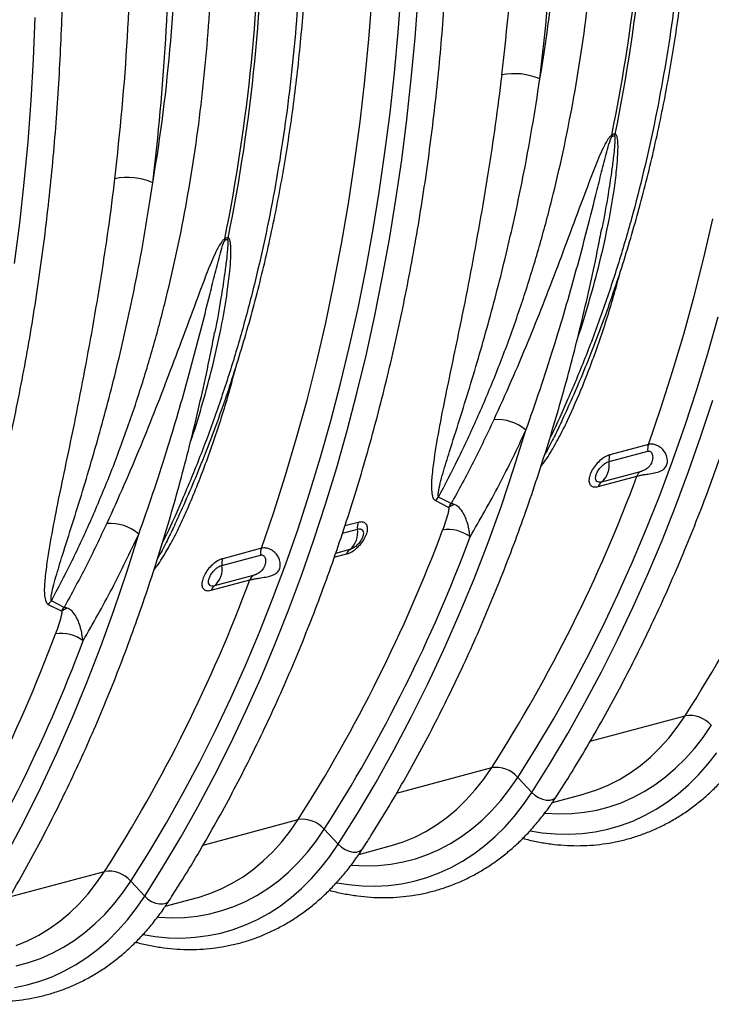
# Model space of a CAD drawing. Units: millimetres. Extents: x 1715 to 18436, y 649 to 7686.
# Drawn here: x 5569 to 5822, y 1487 to 1846 of the extents above; entities that cross this region are included whole.
import ezdxf

# ---------------------------------------------------------------- set-up
doc = ezdxf.new("R2010")
doc.units = ezdxf.units.MM
doc.layers.get('0').update_dxf_attribs({"linetype": 'CONTINUOUS'})
doc.layers.add('ACO_DRAINAGE', color=7, linetype='CONTINUOUS')

# ---------------------------------------------------------------- blocks, each defined once
blk = doc.blocks.new('ACO_-_32830_-_ISO')
at = {"layer": 'ACO_DRAINAGE', "linetype": 'Continuous'}
for p, q in [((-288.29, 237.67), (-287.09, 252.98)), ((-277.54, 240.15), (-276.43, 255.01)), ((-271.36, 238.06), (-270.23, 253.08)), ((-410.78, 230.32), (-410.15, 245.54)), ((-289.75, 222.47), (-288.29, 237.67)), ((-278.9, 225.38), (-277.54, 240.15)), ((-272.74, 223.13), (-271.36, 238.06)), ((-411.66, 215.2), (-410.78, 230.32)), ((-280.51, 210.73), (-278.9, 225.38)), ((-274.36, 208.32), (-272.74, 223.13)), ((-291.48, 207.39), (-289.75, 222.47)), ((-412.78, 200.17), (-411.66, 215.2)), ((-282.36, 196.2), (-280.51, 210.73)), ((-293.47, 192.44), (-291.48, 207.39)), ((-276.24, 193.63), (-274.36, 208.32)), ((-414.16, 185.24), (-412.78, 200.17)), ((-284.46, 181.79), (-282.36, 196.2)), ((-295.72, 177.63), (-293.47, 192.44)), ((-278.36, 179.06), (-276.24, 193.63)), ((-415.78, 170.43), (-414.16, 185.24)), ((-286.8, 167.51), (-284.46, 181.79)), ((-298.23, 162.97), (-295.72, 177.63)), ((-280.72, 164.63), (-278.36, 179.06)), ((-417.66, 155.74), (-415.78, 170.43)), ((-165.89, 157.8), (-162.61, 171.99)), ((-289.38, 153.37), (-286.8, 167.51)), ((-203.08, 168.72), (-203.15, 168.41)), ((-301, 148.45), (-298.23, 162.97)), ((-283.33, 150.34), (-280.72, 164.63)), ((-169.43, 143.79), (-165.89, 157.8)), ((-292.21, 139.38), (-289.38, 153.37)), ((-304.03, 134.1), (-301, 148.45)), ((-286.19, 136.19), (-283.33, 150.34)), ((-173.23, 129.97), (-169.43, 143.79)), ((-295.27, 125.54), (-292.21, 139.38)), ((-307.31, 119.91), (-304.03, 134.1)), ((-289.28, 122.2), (-286.19, 136.19)), ((-164.46, 122.9), (-160.69, 136.24)), ((-344.5, 130.84), (-344.57, 130.52)), ((-177.27, 116.33), (-173.23, 129.97)), ((-298.57, 111.87), (-295.27, 125.54)), ((-292.62, 108.38), (-289.28, 122.2)), ((-168.46, 109.75), (-164.46, 122.9)), ((-310.85, 105.9), (-307.31, 119.91)), ((-181.56, 102.89), (-177.27, 116.33)), ((-302.11, 98.35), (-298.57, 111.87)), ((-296.2, 94.72), (-292.62, 108.38)), ((-172.7, 96.77), (-168.46, 109.75)), ((-314.65, 92.08), (-310.85, 105.9)), ((-166.92, 92.71), (-162.64, 105.82)), ((-186.1, 89.66), (-181.56, 102.89)), ((-305.88, 85.02), (-302.11, 98.35)), ((-300.01, 81.24), (-296.2, 94.72)), ((-235.24, 80.98), (-230.88, 94.87)), ((-177.16, 84), (-172.7, 96.77)), ((-318.69, 78.44), (-314.65, 92.08)), ((-171.43, 79.79), (-166.92, 92.71)), ((-200.51, 83.42), (-186.37, 87.21)), ((-186.1, 89.66), (-200.24, 85.87)), ((-309.89, 71.86), (-305.88, 85.02)), ((-181.86, 71.42), (-177.16, 84)), ((-304.06, 67.93), (-300.01, 81.24)), ((-239.85, 67.3), (-235.24, 80.98)), ((-189.11, 79.74), (-203.24, 75.95)), ((-176.17, 67.07), (-171.43, 79.79)), ((-322.98, 65), (-318.69, 78.44)), ((-204.46, 74.33), (-190.32, 78.12)), ((-314.12, 58.89), (-309.89, 71.86)), ((-263.95, 69.17), (-259.05, 66.68)), ((-258.18, 68.1), (-262.82, 70.44)), ((-186.77, 59.04), (-181.86, 71.42)), ((-327.52, 51.77), (-322.98, 65)), ((-308.34, 54.82), (-304.06, 67.93)), ((-244.71, 53.85), (-239.85, 67.3)), ((-181.14, 54.56), (-176.17, 67.07)), ((-292.16, 61.24), (-297.01, 59.94)), ((-318.59, 46.11), (-314.12, 58.89)), ((-297.87, 57.34), (-292.44, 58.8)), ((-191.91, 46.88), (-186.77, 59.04)), ((-376.66, 43.09), (-372.3, 56.98)), ((-312.85, 41.9), (-308.34, 54.82)), ((-186.33, 42.27), (-181.14, 54.56)), ((-327.52, 51.77), (-341.66, 47.98)), ((-295.17, 51.32), (-300.38, 49.93)), ((-249.83, 40.62), (-244.71, 53.85)), ((-341.93, 45.53), (-327.8, 49.32)), ((-300.88, 48.5), (-296.38, 49.7)), ((-197.26, 34.93), (-191.91, 46.88)), ((-323.28, 33.53), (-318.59, 46.11)), ((-381.27, 29.42), (-376.66, 43.09)), ((-345.88, 36.44), (-331.74, 40.23)), ((-330.53, 41.85), (-344.67, 38.06)), ((-317.59, 29.19), (-312.85, 41.9)), ((-255.2, 27.62), (-249.83, 40.62)), ((-191.75, 30.19), (-186.33, 42.27)), ((-399.6, 30.21), (-404.24, 32.55)), ((-328.19, 21.15), (-323.28, 33.53)), ((-202.83, 23.21), (-197.26, 34.93)), ((-405.37, 31.28), (-400.47, 28.8)), ((-386.14, 15.96), (-381.27, 29.42)), ((-322.56, 16.68), (-317.59, 29.19)), ((-197.38, 18.34), (-191.75, 30.19)), ((-260.81, 14.86), (-255.2, 27.62)), ((-208.62, 11.71), (-202.83, 23.21)), ((-333.33, 8.99), (-328.19, 21.15)), ((-203.23, 6.72), (-197.38, 18.34)), ((-391.25, 2.73), (-386.14, 15.96)), ((-327.76, 4.38), (-322.56, 16.68)), ((-266.66, 2.35), (-260.81, 14.86)), ((-214.62, 0.45), (-208.62, 11.71)), ((-338.68, -2.96), (-333.33, 8.99)), ((-333.17, -7.7), (-327.76, 4.38)), ((-209.29, -4.66), (-203.23, 6.72)), ((-396.62, -10.27), (-391.25, 2.73)), ((-272.75, -9.91), (-266.66, 2.35)), ((-220.82, -10.56), (-214.62, 0.45)), ((-344.26, -14.68), (-338.68, -2.96)), ((-215.57, -15.8), (-209.29, -4.66)), ((-402.23, -23.03), (-396.62, -10.27)), ((-338.8, -19.55), (-333.17, -7.7)), ((-279.08, -21.9), (-272.75, -9.91)), ((-227.23, -21.34), (-220.82, -10.56)), ((-207.39, -18.65), (-172.67, -9.35)), ((-175.57, -13.55), (-172.67, -9.35)), ((-178.67, -17.48), (-175.57, -13.55)), ((-166.11, -17.24), (-163.14, -12.92)), ((-350.04, -26.17), (-344.26, -14.68)), ((-222.05, -26.69), (-215.57, -15.8)), ((-181.95, -21.12), (-178.67, -17.48)), ((-169.28, -21.29), (-166.11, -17.24)), ((-344.65, -31.16), (-338.8, -19.55)), ((-233.85, -31.86), (-227.23, -21.34)), ((-185.41, -24.47), (-181.95, -21.12)), ((-172.64, -25.05), (-169.28, -21.29)), ((-408.08, -35.54), (-402.23, -23.03)), ((-285.64, -33.63), (-279.08, -21.9)), ((-189.03, -27.5), (-185.41, -24.47)), ((-176.17, -28.51), (-172.64, -25.05)), ((-164.35, -27.03), (-161.09, -22.84)), ((-356.04, -37.43), (-350.04, -26.17)), ((-278.1, -37.6), (-243.38, -28.29)), ((-246.28, -32.5), (-243.38, -28.29)), ((-228.73, -37.32), (-222.05, -26.69)), ((-192.81, -30.22), (-189.03, -27.5)), ((-179.87, -31.67), (-176.17, -28.51)), ((-167.8, -30.93), (-164.35, -27.03)), ((-350.71, -42.55), (-344.65, -31.16)), ((-236.82, -36.18), (-233.85, -31.86)), ((-233.85, -31.86), (-228.73, -37.32)), ((-196.73, -32.62), (-192.81, -30.22)), ((-183.73, -34.52), (-179.87, -31.67)), ((-171.42, -34.53), (-167.8, -30.93)), ((-414.17, -47.8), (-408.08, -35.54)), ((-292.43, -45.09), (-285.64, -33.63)), ((-249.38, -36.43), (-246.28, -32.5)), ((-204.96, -36.41), (-200.78, -34.68)), ((-200.78, -34.68), (-196.73, -32.62)), ((-187.73, -37.04), (-183.73, -34.52)), ((-175.22, -37.83), (-171.42, -34.53)), ((-362.24, -48.45), (-356.04, -37.43)), ((-252.66, -40.07), (-249.38, -36.43)), ((-239.99, -40.23), (-236.82, -36.18)), ((-231.8, -41.78), (-228.73, -37.32)), ((-228.73, -37.32), (-227.57, -38.37)), ((-227.57, -38.37), (-226.23, -39.22)), ((-226.23, -39.22), (-224.79, -39.83)), ((-221.2, -40.99), (-209.81, -37.94)), ((-220.92, -39.85), (-220.07, -39.26)), ((-220.07, -39.26), (-219.78, -38.9)), ((-209.81, -37.94), (-209.24, -37.79)), ((-209.24, -37.79), (-204.96, -36.41)), ((-196.13, -41.09), (-191.87, -39.23)), ((-191.87, -39.23), (-187.73, -37.04)), ((-179.17, -40.81), (-175.22, -37.83)), ((-356.99, -53.69), (-350.71, -42.55)), ((-256.12, -43.41), (-252.66, -40.07)), ((-243.35, -43.99), (-239.99, -40.23)), ((-235.06, -45.97), (-231.8, -41.78)), ((-224.79, -39.83), (-223.37, -40.15)), ((-223.37, -40.15), (-222.05, -40.16)), ((-222.05, -40.16), (-220.92, -39.85)), ((-204.96, -43.78), (-200.5, -42.61)), ((-200.5, -42.61), (-196.13, -41.09)), ((-183.27, -43.47), (-179.17, -40.81)), ((-299.44, -56.27), (-292.43, -45.09)), ((-263.52, -49.17), (-259.74, -46.45)), ((-259.74, -46.45), (-256.12, -43.41)), ((-246.88, -47.46), (-243.35, -43.99)), ((-238.51, -49.87), (-235.06, -45.97)), ((-223.99, -44.92), (-223.56, -44.95)), ((-223.56, -44.95), (-218.83, -45.19)), ((-218.83, -45.19), (-214.14, -45.07)), ((-214.14, -45.07), (-209.52, -44.6)), ((-209.52, -44.6), (-204.96, -43.78)), ((-191.87, -47.8), (-187.51, -45.81)), ((-187.51, -45.81), (-183.27, -43.47)), ((-420.5, -59.79), (-414.17, -47.8)), ((-368.66, -59.23), (-362.24, -48.45)), ((-348.82, -56.54), (-314.09, -47.24)), ((-316.99, -51.44), (-314.09, -47.24)), ((-267.44, -51.56), (-263.52, -49.17)), ((-250.59, -50.62), (-246.88, -47.46)), ((-242.13, -53.47), (-238.51, -49.87)), ((-200.93, -50.77), (-196.35, -49.46)), ((-196.35, -49.46), (-191.87, -47.8)), ((-363.47, -64.58), (-356.99, -53.69)), ((-320.09, -55.37), (-316.99, -51.44)), ((-307.53, -55.13), (-304.56, -50.8)), ((-304.56, -50.8), (-299.44, -56.27)), ((-275.67, -55.35), (-271.49, -53.63)), ((-271.49, -53.63), (-267.44, -51.56)), ((-258.44, -55.99), (-254.44, -53.46)), ((-254.44, -53.46), (-250.59, -50.62)), ((-245.93, -56.77), (-242.13, -53.47)), ((-229.27, -51.37), (-224.91, -52.06)), ((-224.91, -52.06), (-220.01, -52.51)), ((-220.01, -52.51), (-215.15, -52.6)), ((-215.15, -52.6), (-210.34, -52.35)), ((-210.34, -52.35), (-205.59, -51.73)), ((-205.59, -51.73), (-200.93, -50.77)), ((-323.37, -59.01), (-320.09, -55.37)), ((-310.7, -59.17), (-307.53, -55.13)), ((-302.51, -60.73), (-299.44, -56.27)), ((-299.44, -56.27), (-298.28, -57.31)), ((-298.28, -57.31), (-296.94, -58.16)), ((-291.91, -59.94), (-280.52, -56.89)), ((-280.52, -56.89), (-279.95, -56.73)), ((-279.95, -56.73), (-275.67, -55.35)), ((-262.58, -58.18), (-258.44, -55.99)), ((-249.88, -59.76), (-245.93, -56.77)), ((-375.27, -69.75), (-368.66, -59.23)), ((-326.83, -62.36), (-323.37, -59.01)), ((-314.06, -62.94), (-310.7, -59.17)), ((-305.77, -64.91), (-302.51, -60.73)), ((-296.94, -58.16), (-295.5, -58.77)), ((-295.5, -58.77), (-294.08, -59.09)), ((-294.08, -59.09), (-292.76, -59.1)), ((-292.76, -59.1), (-291.63, -58.8)), ((-291.63, -58.8), (-290.78, -58.21)), ((-290.78, -58.21), (-290.49, -57.84)), ((-271.21, -61.55), (-266.84, -60.04)), ((-266.84, -60.04), (-262.58, -58.18)), ((-253.98, -62.42), (-249.88, -59.76)), ((-370.15, -75.21), (-363.47, -64.58)), ((-330.45, -65.39), (-326.83, -62.36)), ((-317.6, -66.4), (-314.06, -62.94)), ((-294.7, -63.86), (-294.27, -63.9)), ((-294.27, -63.9), (-289.54, -64.13)), ((-289.54, -64.13), (-284.85, -64.01)), ((-284.85, -64.01), (-280.23, -63.54)), ((-280.23, -63.54), (-275.67, -62.72)), ((-275.67, -62.72), (-271.21, -61.55)), ((-258.22, -64.75), (-253.98, -62.42)), ((-419.53, -75.48), (-384.8, -66.18)), ((-387.7, -70.39), (-384.8, -66.18)), ((-338.15, -70.51), (-334.23, -68.11)), ((-334.23, -68.11), (-330.45, -65.39)), ((-321.3, -69.56), (-317.6, -66.4)), ((-309.22, -68.81), (-305.77, -64.91)), ((-267.06, -68.41), (-262.58, -66.75)), ((-262.58, -66.75), (-258.22, -64.75)), ((-390.8, -74.31), (-387.7, -70.39)), ((-378.24, -74.07), (-375.27, -69.75)), ((-375.27, -69.75), (-370.15, -75.21)), ((-342.21, -72.57), (-338.15, -70.51)), ((-325.15, -72.41), (-321.3, -69.56)), ((-312.84, -72.42), (-309.22, -68.81)), ((-299.98, -70.32), (-295.63, -71.01)), ((-295.63, -71.01), (-290.72, -71.45)), ((-290.72, -71.45), (-285.86, -71.55)), ((-285.86, -71.55), (-281.05, -71.29)), ((-281.05, -71.29), (-276.3, -70.68)), ((-276.3, -70.68), (-271.64, -69.72)), ((-271.64, -69.72), (-267.06, -68.41)), ((-394.08, -77.96), (-390.8, -74.31)), ((-381.42, -78.12), (-378.24, -74.07)), ((-373.22, -79.67), (-370.15, -75.21)), ((-370.15, -75.21), (-368.99, -76.26)), ((-350.66, -75.68), (-346.38, -74.29)), ((-346.38, -74.29), (-342.21, -72.57)), ((-333.29, -77.12), (-329.15, -74.93)), ((-329.15, -74.93), (-325.15, -72.41)), ((-316.64, -75.72), (-312.84, -72.42)), ((-397.54, -81.3), (-394.08, -77.96)), ((-384.77, -81.88), (-381.42, -78.12)), ((-368.99, -76.26), (-367.65, -77.11)), ((-367.65, -77.11), (-366.21, -77.72)), ((-366.21, -77.72), (-364.79, -78.04)), ((-364.79, -78.04), (-363.47, -78.04)), ((-363.47, -78.04), (-362.35, -77.74)), ((-362.62, -78.88), (-351.23, -75.83)), ((-362.35, -77.74), (-361.49, -77.15)), ((-361.49, -77.15), (-361.2, -76.79)), ((-351.23, -75.83), (-350.66, -75.68)), ((-341.92, -80.5), (-337.55, -78.98)), ((-337.55, -78.98), (-333.29, -77.12)), ((-324.69, -81.36), (-320.59, -78.7)), ((-320.59, -78.7), (-316.64, -75.72)), ((-401.16, -84.34), (-397.54, -81.3)), ((-388.31, -85.35), (-384.77, -81.88)), ((-376.48, -83.86), (-373.22, -79.67)), ((-355.56, -82.96), (-350.94, -82.49)), ((-350.94, -82.49), (-346.39, -81.67)), ((-346.39, -81.67), (-341.92, -80.5)), ((-328.93, -83.7), (-324.69, -81.36)), ((-404.94, -87.06), (-401.16, -84.34)), ((-392.01, -88.51), (-388.31, -85.35)), ((-379.93, -87.76), (-376.48, -83.86)), ((-365.41, -82.8), (-364.98, -82.84)), ((-364.98, -82.84), (-360.25, -83.08)), ((-360.25, -83.08), (-355.56, -82.96)), ((-337.77, -87.35), (-333.29, -85.69)), ((-333.29, -85.69), (-328.93, -83.7)), ((-412.92, -91.51), (-408.86, -89.45)), ((-408.86, -89.45), (-404.94, -87.06)), ((-395.86, -91.35), (-392.01, -88.51)), ((-383.55, -91.36), (-379.93, -87.76)), ((-370.7, -89.26), (-366.34, -89.95)), ((-351.76, -90.23), (-347.02, -89.62)), ((-347.02, -89.62), (-342.35, -88.66)), ((-342.35, -88.66), (-337.77, -87.35)), ((-417.09, -93.24), (-412.92, -91.51)), ((-399.87, -93.87), (-395.86, -91.35)), ((-387.35, -94.66), (-383.55, -91.36)), ((-366.34, -89.95), (-361.43, -90.4)), ((-361.43, -90.4), (-356.57, -90.49)), ((-356.57, -90.49), (-351.76, -90.23)), ((-408.26, -97.92), (-404, -96.07)), ((-404, -96.07), (-399.87, -93.87)), ((-391.3, -97.65), (-387.35, -94.66)), ((-417.1, -100.61), (-412.63, -99.44)), ((-412.63, -99.44), (-408.26, -97.92)), ((-399.64, -102.64), (-395.4, -100.31)), ((-395.4, -100.31), (-391.3, -97.65)), ((-404, -104.64), (-399.64, -102.64)), ((-417.73, -108.57), (-413.06, -107.6)), ((-413.06, -107.6), (-408.48, -106.29)), ((-408.48, -106.29), (-404, -104.64))]:
    blk.add_line(p, q, dxfattribs=at)
for centre, radius, start, end in [((-824.03, 330.01), 637.4, 348.46868, 0.18671), ((-822.79, 330.34), 637.4, 348.46868, 0.18671), ((-965.45, 292.12), 637.4, 348.46868, 0.18671), ((-964.22, 292.45), 637.4, 348.46868, 0.18671), ((-235.01, 201.91), 23.12, 66.442, 101.7069), ((-187.96, 203.32), 11.56, 183.6188, 186.5644), ((-187.58, 198.63), 11.51, 158.1218, 161.6825), ((-376.43, 164.02), 23.12, 66.442, 101.7069), ((-329.38, 165.43), 11.56, 183.6188, 186.5644), ((-329, 160.74), 11.51, 158.1218, 161.6825), ((-241.28, 82.85), 15.89, 49.1227, 94.774), ((-644.91, 292.55), 560.49, 327.4095, 339.5059), ((-180.54, 87.79), 5.87, 161.4453, 185.6995), ((-208.4, 82.07), 8, 310.0872, 9.7245), ((-194.67, 84.01), 5.87, 161.4453, 185.6995), ((-187.21, 77.05), 3.29, 125.2675, 161.0794), ((-716.01, 273.82), 560.94, 327.4128, 339.5815), ((-201.35, 73.27), 3.29, 125.2675, 161.0794), ((-254.92, 62.26), 11.38, 133.9783, 142.5597), ((-253.72, 59.31), 9.1, 111.2844, 125.8331), ((-286.6, 59.38), 5.87, 161.4453, 185.6995), ((-382.7, 44.96), 15.89, 49.1227, 94.774), ((-786.33, 254.66), 560.49, 327.4095, 339.5059), ((-300.32, 57.44), 8, 310.0872, 9.7245), ((-259.15, 45.75), 12.86, 52.1154, 99.681), ((-781.44, 254.07), 566.01, 327.4095, 339.5059), ((-321.96, 49.9), 5.87, 161.4453, 185.6995), ((-293.27, 48.64), 3.29, 125.2675, 161.0794), ((-336.1, 46.12), 5.87, 161.4453, 185.6995), ((-349.82, 44.18), 8, 310.0872, 9.7245), ((-857.43, 235.93), 560.94, 327.4128, 339.5815), ((-328.63, 39.16), 3.29, 125.2675, 161.0794), ((-342.77, 35.38), 3.29, 125.2675, 161.0794), ((-396.34, 24.37), 11.38, 133.9783, 142.5597), ((-395.15, 21.42), 9.1, 111.2844, 125.8331), ((-927.75, 216.77), 560.49, 327.4095, 339.5059), ((-922.86, 216.18), 566.01, 327.4095, 339.5059), ((-400.57, 7.86), 12.86, 52.1154, 99.681), ((-171.16, -19.85), 10.61, 40.822, 98.1757), ((-241.87, -38.8), 10.61, 40.822, 98.1757), ((-312.58, -57.74), 10.61, 40.822, 98.1757), ((-383.3, -76.68), 10.61, 40.822, 98.1757)]:
    blk.add_arc(centre, radius, start, end, dxfattribs=at)
for centre, major_axis, ratio, start_param, end_param in [((-741.54, 460.35), (-188.93, 680.27), 0.693287, 4.174853, 4.331376), ((-734.6, 462.28), (-191.51, 689.93), 0.69312, 4.174946, 4.331468), ((-590.99, 425.13), (-139.03, 500.84), 0.69312, 4.115046, 4.331467), ((-882.96, 422.46), (-188.93, 680.27), 0.693287, 4.174853, 4.331376), ((-876.02, 424.39), (-191.51, 689.93), 0.69312, 4.174946, 4.331468), ((-732.42, 387.24), (-139.03, 500.84), 0.69312, 4.115046, 4.331467)]:
    blk.add_ellipse(centre, major_axis=major_axis, ratio=ratio, start_param=start_param, end_param=end_param, dxfattribs=at)
for points, knots in [([(-219.78, -38.9), (-218.65, -37.14), (-215.38, -32.03), (-210.11, -23.4), (-204.02, -12.95), (-198.13, -2.28), (-192.43, 8.6), (-186.92, 19.7), (-181.6, 31), (-176.48, 42.49), (-171.56, 54.19), (-166.84, 66.07), (-162.32, 78.14), (-158.01, 90.38), (-153.9, 102.81), (-150.01, 115.39), (-146.32, 128.14), (-142.85, 141.05), (-139.59, 154.11), (-136.54, 167.32), (-133.72, 180.66), (-131.1, 194.14), (-128.71, 207.75), (-126.54, 221.48), (-124.58, 235.33), (-122.85, 249.28), (-121.34, 263.34), (-120.05, 277.5), (-118.99, 291.75), (-118.15, 306.09), (-117.53, 320.51), (-117.14, 335), (-117.01, 345.94), (-117, 352.04), (-117, 353.28)], [0, 0, 0, 0, 0.017145, 0.049609, 0.082076, 0.114547, 0.147021, 0.179498, 0.211977, 0.244459, 0.276943, 0.309428, 0.341915, 0.374404, 0.406893, 0.439383, 0.471874, 0.504366, 0.536857, 0.569349, 0.601841, 0.634333, 0.666825, 0.699317, 0.731808, 0.764299, 0.796789, 0.829279, 0.861769, 0.894258, 0.926747, 0.959235, 0.991723, 1, 1, 1, 1]), ([(-217.73, 98.33), (-216.78, 100.35), (-214.33, 105.58), (-210.59, 114.24), (-206.49, 124.3), (-202.6, 134.55), (-198.9, 144.98), (-195.42, 155.58), (-192.14, 166.36), (-189.07, 177.29), (-186.21, 188.39), (-183.56, 199.63), (-181.12, 211.01), (-178.91, 222.53), (-176.9, 234.17), (-175.12, 245.94), (-173.55, 257.82), (-172.2, 269.81), (-171.07, 281.9), (-170.16, 294.08), (-169.48, 306.35), (-169.01, 318.69), (-168.79, 329.48), (-168.77, 336.17), (-168.76, 338.7)], [0, 0, 0, 0, 0.029544, 0.076616, 0.123695, 0.17078, 0.217869, 0.264962, 0.312058, 0.359156, 0.406255, 0.453354, 0.500453, 0.547551, 0.594649, 0.641745, 0.688839, 0.735931, 0.783022, 0.83011, 0.877196, 0.92428, 0.971361, 1, 1, 1, 1]), ([(-171.1, 336.98), (-171.15, 330.57), (-171.25, 317.75), (-172.07, 298.72), (-173.38, 279.84), (-175.22, 261.16), (-177.59, 242.73), (-180.47, 224.62), (-183.87, 206.82), (-187.78, 189.31), (-192.23, 172.03), (-197.23, 155.04), (-202.78, 138.35), (-208.83, 122.06), (-215.18, 106.9), (-219.67, 96.82), (-222.04, 92.12), (-222.21, 91.77)], [0, 0, 0, 0, 0.070832, 0.141663, 0.212596, 0.283836, 0.355179, 0.426011, 0.496943, 0.568183, 0.639526, 0.712042, 0.784667, 0.857621, 0.930686, 0.994889, 1, 1, 1, 1]), ([(-262.82, 70.44), (-260.42, 75.01), (-255.49, 84.39), (-248.61, 99.19), (-242.04, 114.69), (-235.96, 130.69), (-230.38, 147.1), (-225.32, 163.9), (-220.78, 181.06), (-216.74, 198.62), (-213.22, 216.64), (-210.21, 235.08), (-207.75, 253.95), (-205.85, 273.13), (-204.57, 291.95), (-203.81, 310.33), (-203.72, 322.28), (-203.67, 328.25)], [0, 0, 0, 0, 0.06357, 0.130445, 0.197416, 0.264676, 0.332033, 0.398908, 0.465878, 0.533139, 0.600496, 0.668961, 0.737529, 0.806408, 0.875391, 0.937696, 1, 1, 1, 1]), ([(-361.2, -76.79), (-360.07, -75.02), (-356.8, -69.92), (-351.53, -61.29), (-345.45, -50.84), (-339.55, -40.17), (-333.85, -29.29), (-328.34, -18.19), (-323.02, -6.89), (-317.9, 4.61), (-312.98, 16.3), (-308.26, 28.18), (-303.74, 40.25), (-299.43, 52.5), (-295.32, 64.92), (-291.43, 77.5), (-287.74, 90.26), (-284.27, 103.16), (-281.01, 116.22), (-277.97, 129.43), (-275.14, 142.77), (-272.53, 156.25), (-270.13, 169.86), (-267.96, 183.59), (-266.01, 197.44), (-264.27, 211.39), (-262.76, 225.46), (-261.48, 239.61), (-260.41, 253.87), (-259.57, 268.2), (-258.95, 282.62), (-258.56, 297.11), (-258.43, 308.05), (-258.42, 314.15), (-258.42, 315.39)], [0, 0, 0, 0, 0.017145, 0.049609, 0.082076, 0.114547, 0.147021, 0.179498, 0.211977, 0.244459, 0.276943, 0.309428, 0.341915, 0.374404, 0.406893, 0.439383, 0.471874, 0.504366, 0.536857, 0.569349, 0.601841, 0.634333, 0.666825, 0.699317, 0.731808, 0.764299, 0.796789, 0.829279, 0.861769, 0.894258, 0.926747, 0.959235, 0.991723, 1, 1, 1, 1]), ([(-312.52, 299.09), (-312.57, 292.68), (-312.67, 279.86), (-313.49, 260.83), (-314.8, 241.96), (-316.64, 223.27), (-319.01, 204.84), (-321.89, 186.73), (-325.29, 168.93), (-329.21, 151.37), (-333.67, 134.1), (-338.66, 117.11), (-344.2, 100.46), (-350.25, 84.17), (-356.6, 69.01), (-361.09, 58.94), (-363.46, 54.23), (-363.63, 53.88)], [0, 0, 0, 0, 0.070832, 0.141663, 0.212596, 0.283836, 0.355179, 0.426011, 0.496943, 0.568183, 0.640113, 0.712042, 0.784667, 0.857621, 0.930686, 0.994889, 1, 1, 1, 1]), ([(-359.15, 60.44), (-358.2, 62.46), (-355.75, 67.69), (-352.01, 76.35), (-347.91, 86.41), (-344.02, 96.66), (-340.32, 107.09), (-336.84, 117.69), (-333.56, 128.47), (-330.49, 139.41), (-327.63, 150.5), (-324.98, 161.74), (-322.55, 173.12), (-320.33, 184.64), (-318.32, 196.28), (-316.54, 208.05), (-314.97, 219.93), (-313.62, 231.92), (-312.49, 244.01), (-311.59, 256.19), (-310.9, 268.46), (-310.43, 280.8), (-310.21, 291.6), (-310.19, 298.28), (-310.18, 300.81)], [0, 0, 0, 0, 0.029544, 0.076616, 0.123695, 0.17078, 0.217869, 0.264962, 0.312058, 0.359156, 0.406255, 0.453354, 0.500453, 0.547551, 0.594649, 0.641745, 0.688839, 0.735931, 0.783022, 0.83011, 0.877196, 0.92428, 0.971361, 1, 1, 1, 1]), ([(-404.24, 32.55), (-401.84, 37.13), (-396.91, 46.51), (-390.03, 61.3), (-383.46, 76.8), (-377.38, 92.8), (-371.8, 109.22), (-366.74, 126.01), (-362.2, 143.17), (-358.16, 160.73), (-354.64, 178.75), (-351.63, 197.19), (-349.17, 216.06), (-347.27, 235.24), (-345.99, 254.07), (-345.23, 272.44), (-345.14, 284.39), (-345.09, 290.36)], [0, 0, 0, 0, 0.06357, 0.130445, 0.197416, 0.264676, 0.332033, 0.398908, 0.465878, 0.533139, 0.600496, 0.668961, 0.737529, 0.806408, 0.875391, 0.937696, 1, 1, 1, 1]), ([(-502.63, -114.68), (-501.5, -112.91), (-498.22, -107.8), (-492.95, -99.18), (-486.87, -88.73), (-480.97, -78.06), (-475.27, -67.17), (-469.76, -56.08), (-464.44, -44.78), (-459.32, -33.28), (-454.4, -21.59), (-449.68, -9.71), (-445.16, 2.36), (-440.85, 14.61), (-436.75, 27.03), (-432.85, 39.62), (-429.16, 52.37), (-425.69, 65.28), (-422.43, 78.34), (-419.39, 91.54), (-416.56, 104.89), (-413.95, 118.37), (-411.55, 131.97), (-409.38, 145.7), (-407.43, 159.55), (-405.69, 173.51), (-404.18, 187.57), (-402.9, 201.73), (-401.83, 215.98), (-400.99, 230.31), (-400.37, 244.73), (-399.98, 259.22), (-399.85, 270.16), (-399.84, 276.27), (-399.84, 277.5)], [0, 0, 0, 0, 0.017145, 0.049609, 0.082076, 0.114547, 0.147021, 0.179498, 0.211977, 0.244459, 0.276943, 0.309428, 0.341915, 0.374404, 0.406893, 0.439383, 0.471874, 0.504366, 0.536857, 0.569349, 0.601841, 0.634333, 0.666825, 0.699317, 0.731808, 0.764299, 0.796789, 0.829279, 0.861769, 0.894258, 0.926747, 0.959235, 0.991723, 1, 1, 1, 1]), ([(-239.7, 224.55), (-240.47, 218.5), (-242.01, 206.4), (-244.75, 188.35), (-247.78, 170.35), (-251.09, 152.48), (-254.25, 136.34), (-257.27, 121.86), (-260, 108.99), (-262.48, 96.47), (-264.26, 86.15), (-265.14, 79.22), (-265.41, 75.4), (-265.42, 72.9), (-265.1, 70.86), (-264.58, 69.59), (-264.07, 69.25), (-263.95, 69.17)], [0, 0, 0, 0, 0.106505, 0.21301, 0.322677, 0.432369, 0.542027, 0.625402, 0.708861, 0.792214, 0.875445, 0.922031, 0.9417, 0.961369, 0.980906, 0.995388, 1, 1, 1, 1]), ([(-262.82, 70.44), (-262.85, 70.54), (-263, 71), (-262.82, 72.71), (-262.19, 75.58), (-260.79, 80.6), (-258.43, 88.24), (-255.11, 98.66), (-251.4, 110.54), (-247.77, 122.69), (-244.25, 135.12), (-240.88, 147.8), (-237.68, 160.73), (-234.68, 173.87), (-231.62, 188.61), (-228.56, 204.97), (-226.7, 217.06), (-225.77, 223.1)], [0, 0, 0, 0, 0.003237, 0.01505, 0.042418, 0.070058, 0.127018, 0.208249, 0.289592, 0.371171, 0.452812, 0.535129, 0.617501, 0.700034, 0.782621, 0.891251, 1, 1, 1, 1]), ([(-199.49, 202.59), (-199.65, 202.49), (-200.06, 202.21), (-200.85, 201.22), (-201.77, 199.74), (-203.58, 196.05), (-205.93, 190.49), (-209.55, 180.72), (-214.07, 168.67), (-219.37, 154.5), (-224.7, 140.63), (-230.32, 126.66), (-236.3, 112.61), (-240.5, 103.33), (-242.6, 98.69)], [0, 0, 0, 0, 0.004775, 0.012719, 0.029593, 0.046581, 0.113051, 0.179668, 0.312277, 0.445, 0.577771, 0.710444, 0.855223, 1, 1, 1, 1]), ([(-230.88, 94.87), (-229.14, 99.81), (-225.66, 109.71), (-220.89, 124.48), (-216.48, 139.02), (-212.42, 153.34), (-208.55, 167.89), (-205.46, 180.16), (-203.01, 190.05), (-201.44, 196.15), (-200.34, 200.08), (-199.73, 201.56), (-199.54, 201.89), (-199.46, 201.98), (-199.44, 202)], [0, 0, 0, 0, 0.146739, 0.293601, 0.427005, 0.560501, 0.694281, 0.828163, 0.8939, 0.959684, 0.99103, 0.997218, 0.999334, 1, 1, 1, 1]), ([(-211.98, 128.61), (-211.97, 128.63), (-210.46, 132.81), (-207.88, 141.34), (-203.9, 155.65), (-200.78, 169.67), (-198.68, 181.93), (-197.69, 189.93), (-197.28, 195.08), (-197.19, 198.35), (-197.28, 200.4), (-197.48, 201.79), (-197.74, 202.61), (-198.09, 202.89), (-198.23, 202.91), (-198.26, 202.92)], [0, 0, 0, 0, 0.00091, 0.172714, 0.344518, 0.573945, 0.724823, 0.823244, 0.887244, 0.928857, 0.955987, 0.973794, 0.99179, 0.998151, 1, 1, 1, 1]), ([(-198.51, 202.25), (-198.5, 202.23), (-198.44, 202.16), (-198.36, 201.7), (-198.36, 200.8), (-198.44, 199.28), (-198.63, 197.06), (-199.02, 193.55), (-199.75, 188.07), (-201.08, 179.61), (-202.21, 172.82), (-203.07, 168.76), (-203.08, 168.72)], [0, 0, 0, 0, 0.002213, 0.011958, 0.048044, 0.08749, 0.149774, 0.24728, 0.399092, 0.634371, 0.996955, 1, 1, 1, 1]), ([(-198.26, 202.92), (-198.35, 202.96), (-198.5, 203.02), (-198.81, 202.98), (-199.13, 202.85), (-199.38, 202.67), (-199.49, 202.59)], [0, 0, 0, 0, 0.302857, 0.460421, 0.761603, 1, 1, 1, 1]), ([(-199.44, 202), (-199.35, 202.07), (-199.18, 202.23), (-198.98, 202.33), (-198.8, 202.37), (-198.65, 202.36), (-198.55, 202.28), (-198.51, 202.25)], [0, 0, 0, 0, 0.248428, 0.499521, 0.53848, 0.794054, 1, 1, 1, 1]), ([(-381.12, 186.66), (-381.89, 180.61), (-383.43, 168.51), (-386.17, 150.46), (-389.2, 132.47), (-392.51, 114.59), (-395.67, 98.45), (-398.69, 83.97), (-401.42, 71.1), (-403.9, 58.58), (-405.68, 48.26), (-406.56, 41.33), (-406.83, 37.51), (-406.84, 35.01), (-406.52, 32.97), (-406, 31.71), (-405.49, 31.37), (-405.37, 31.28)], [0, 0, 0, 0, 0.106505, 0.21301, 0.322677, 0.432369, 0.542027, 0.625402, 0.708861, 0.792214, 0.875445, 0.922031, 0.9417, 0.961369, 0.980906, 0.995388, 1, 1, 1, 1]), ([(-404.24, 32.55), (-404.27, 32.65), (-404.42, 33.11), (-404.24, 34.82), (-403.61, 37.69), (-402.21, 42.71), (-399.85, 50.35), (-396.53, 60.77), (-392.82, 72.65), (-389.19, 84.8), (-385.67, 97.23), (-382.3, 109.91), (-379.1, 122.84), (-376.11, 135.98), (-373.04, 150.72), (-369.98, 167.08), (-368.12, 179.17), (-367.19, 185.21)], [0, 0, 0, 0, 0.003237, 0.01505, 0.042418, 0.070058, 0.127018, 0.208249, 0.289592, 0.371171, 0.452812, 0.535129, 0.617501, 0.700034, 0.782621, 0.891251, 1, 1, 1, 1]), ([(-290.49, -57.85), (-289.36, -56.08), (-286.09, -50.97), (-280.82, -42.34), (-274.73, -31.9), (-268.84, -21.23), (-263.14, -10.34), (-257.63, 0.75), (-252.31, 12.05), (-247.19, 23.55), (-242.27, 35.24), (-237.55, 47.13), (-233.03, 59.19), (-228.72, 71.44), (-224.61, 83.86), (-220.72, 96.45), (-217.03, 109.2), (-213.56, 122.11), (-210.3, 135.17), (-207.26, 148.38), (-204.88, 159.46), (-203.6, 166.18), (-203.17, 168.41)], [0, 0, 0, 0, 0.0277466, 0.0802853, 0.1328282, 0.1853771, 0.2379313, 0.2904903, 0.3430535, 0.3956204, 0.4481907, 0.5007637, 0.5533393, 0.6059168, 0.658496, 0.7110766, 0.7636583, 0.8162407, 0.8688238, 0.9214071, 0.9739906, 1, 1, 1, 1]), ([(-340.91, 164.7), (-341.07, 164.6), (-341.48, 164.32), (-342.27, 163.33), (-343.19, 161.85), (-345, 158.16), (-347.35, 152.6), (-350.97, 142.83), (-355.49, 130.78), (-360.79, 116.61), (-366.12, 102.74), (-371.74, 88.77), (-377.72, 74.72), (-381.92, 65.44), (-384.03, 60.8)], [0, 0, 0, 0, 0.004775, 0.012719, 0.029593, 0.046581, 0.113051, 0.179668, 0.312277, 0.445, 0.577771, 0.710444, 0.855223, 1, 1, 1, 1]), ([(-372.3, 56.98), (-370.56, 61.92), (-367.08, 71.82), (-362.31, 86.59), (-357.9, 101.13), (-353.84, 115.45), (-349.97, 130), (-346.88, 142.27), (-344.44, 152.16), (-342.86, 158.26), (-341.76, 162.19), (-341.15, 163.68), (-340.96, 164), (-340.88, 164.09), (-340.86, 164.11)], [0, 0, 0, 0, 0.146739, 0.293601, 0.427005, 0.560501, 0.694281, 0.828163, 0.8939, 0.959684, 0.99103, 0.997218, 0.999334, 1, 1, 1, 1]), ([(-353.4, 90.72), (-353.39, 90.74), (-351.88, 94.92), (-349.3, 103.46), (-345.32, 117.76), (-342.2, 131.78), (-340.11, 144.04), (-339.11, 152.04), (-338.7, 157.19), (-338.62, 160.46), (-338.7, 162.52), (-338.9, 163.9), (-339.16, 164.72), (-339.51, 165.01), (-339.65, 165.03), (-339.68, 165.03)], [0, 0, 0, 0, 0.0009099, 0.1727144, 0.3445178, 0.5739454, 0.7248231, 0.8232441, 0.8872438, 0.928857, 0.9559871, 0.9737944, 0.9917903, 0.9981505, 1, 1, 1, 1]), ([(-339.93, 164.36), (-339.92, 164.35), (-339.86, 164.28), (-339.78, 163.81), (-339.78, 162.91), (-339.86, 161.39), (-340.05, 159.17), (-340.44, 155.66), (-341.17, 150.19), (-342.51, 141.73), (-343.63, 134.93), (-344.49, 130.87), (-344.5, 130.84)], [0, 0, 0, 0, 0.002213, 0.011958, 0.048044, 0.08749, 0.149774, 0.24728, 0.399092, 0.634371, 0.996955, 1, 1, 1, 1]), ([(-339.68, 165.03), (-339.78, 165.07), (-339.92, 165.13), (-340.23, 165.09), (-340.55, 164.96), (-340.8, 164.78), (-340.91, 164.7)], [0, 0, 0, 0, 0.302857, 0.460421, 0.761603, 1, 1, 1, 1]), ([(-340.86, 164.11), (-340.78, 164.19), (-340.6, 164.34), (-340.41, 164.44), (-340.22, 164.48), (-340.07, 164.47), (-339.97, 164.39), (-339.93, 164.36)], [0, 0, 0, 0, 0.248428, 0.499521, 0.53848, 0.794054, 1, 1, 1, 1]), ([(-225.36, 81.74), (-224.97, 82.22), (-223.87, 83.6), (-221.65, 87.09), (-218.74, 92.15), (-214.61, 100.5), (-209.46, 112.37), (-203.75, 127.86), (-199.27, 141.82), (-197.03, 150.27), (-196.32, 152.98)], [0, 0, 0, 0, 0.022029, 0.063335, 0.151601, 0.239998, 0.41947, 0.654126, 0.888963, 1, 1, 1, 1]), ([(-431.92, -95.73), (-430.78, -93.97), (-427.51, -88.86), (-422.24, -80.23), (-416.16, -69.78), (-410.26, -59.11), (-404.56, -48.23), (-399.05, -37.14), (-393.73, -25.84), (-388.61, -14.34), (-383.69, -2.64), (-378.97, 9.24), (-374.45, 21.31), (-370.14, 33.55), (-366.04, 45.97), (-362.14, 58.56), (-358.45, 71.31), (-354.98, 84.22), (-351.72, 97.28), (-348.68, 110.49), (-346.3, 121.57), (-345.02, 128.29), (-344.59, 130.52)], [0, 0, 0, 0, 0.027747, 0.080285, 0.132828, 0.185377, 0.237931, 0.29049, 0.343053, 0.39562, 0.448191, 0.500764, 0.553339, 0.605917, 0.658496, 0.711077, 0.763658, 0.816241, 0.868824, 0.921407, 0.973991, 1, 1, 1, 1]), ([(-366.78, 43.85), (-366.39, 44.34), (-365.28, 45.71), (-363.07, 49.23), (-360.1, 54.29), (-356.97, 60.56), (-354.16, 66.86), (-350.1, 76.66), (-345.1, 90.05), (-340.33, 104.75), (-337.91, 113.89), (-337.02, 117.26)], [0, 0, 0, 0, 0.021901, 0.061617, 0.147858, 0.234344, 0.321085, 0.407674, 0.636678, 0.86593, 1, 1, 1, 1]), ([(-242.6, 98.69), (-245.07, 93.46), (-250, 83), (-255.45, 73.07), (-258.18, 68.1)], [0, 0, 0, 0, 0.499614, 1, 1, 1, 1]), ([(-217.72, 98.33), (-217.83, 98.07), (-218.03, 97.6), (-218.26, 97.13), (-218.37, 96.93)], [0, 0, 0, 0, 0.549821, 1, 1, 1, 1]), ([(-251.26, 55.9), (-247.66, 62.17), (-240.45, 74.72), (-234.07, 88.14), (-230.88, 94.87)], [0, 0, 0, 0, 0.499382, 1, 1, 1, 1]), ([(-218.37, 96.93), (-219.2, 95.21), (-220.96, 91.57), (-222.84, 87.93), (-223.99, 86), (-224, 85.99)], [0, 0, 0, 0, 0.468222, 0.994622, 1, 1, 1, 1]), ([(-190.32, 78.12), (-189.96, 78.21), (-189.28, 78.38), (-187.91, 78.63), (-186.11, 78.9), (-183.88, 79.25), (-182.11, 79.74), (-180.76, 80.44), (-179.78, 81.32), (-179.28, 82.5), (-179.11, 83.91), (-179.33, 85.32), (-180.1, 86.9), (-181.18, 88.23), (-182.55, 89.2), (-183.96, 89.71), (-185.12, 89.85), (-185.79, 89.72), (-186.1, 89.66)], [0, 0, 0, 0, 0.0530439, 0.1023948, 0.170286, 0.2597595, 0.3497294, 0.3875394, 0.4568496, 0.5265004, 0.5519079, 0.6360769, 0.6930316, 0.758347, 0.8381455, 0.8966688, 0.9531459, 1, 1, 1, 1]), ([(-186.37, 87.21), (-186.26, 87.23), (-186.01, 87.28), (-185.63, 87.2), (-185.19, 86.95), (-184.82, 86.47), (-184.49, 85.46), (-184.61, 83.77), (-185.36, 82.06), (-186.53, 80.9), (-187.54, 80.32), (-188.21, 80.03), (-188.72, 79.85), (-188.97, 79.78), (-189.11, 79.74)], [0, 0, 0, 0, 0.037315, 0.082599, 0.13056, 0.200036, 0.263379, 0.429939, 0.647111, 0.783136, 0.862384, 0.918156, 0.957747, 1, 1, 1, 1]), ([(-200.24, 85.87), (-200.41, 85.82), (-201.16, 85.6), (-202.6, 84.83), (-204.44, 83.31), (-206.06, 81.41), (-207.24, 79.37), (-207.87, 77.41), (-207.87, 75.78), (-207.26, 74.64), (-206.1, 74.06), (-205.01, 74.24), (-204.46, 74.33)], [0, 0, 0, 0, 0.031887, 0.139143, 0.247107, 0.355516, 0.463909, 0.571843, 0.67908, 0.785678, 0.892753, 1, 1, 1, 1]), ([(-203.24, 75.95), (-203.6, 75.89), (-204.3, 75.78), (-205.04, 76.15), (-205.44, 76.89), (-205.43, 77.95), (-205.02, 79.22), (-204.26, 80.54), (-203.22, 81.77), (-202.03, 82.75), (-201.1, 83.24), (-200.62, 83.39), (-200.51, 83.42)], [0, 0, 0, 0, 0.106889, 0.213764, 0.320404, 0.427907, 0.536219, 0.644934, 0.753464, 0.861295, 0.968226, 1, 1, 1, 1]), ([(-259.05, 66.68), (-259.05, 66.49), (-259.04, 65.85), (-259.43, 64.11), (-260.17, 61.56), (-260.93, 59.47), (-261.31, 58.43)], [0, 0, 0, 0, 0.082794, 0.266432, 0.633328, 1, 1, 1, 1]), ([(-259.05, 66.68), (-258.78, 67.17), (-258.5, 67.66), (-258.18, 68.09), (-258.18, 68.1)], [0, 0, 0, 0, 0.988736, 1, 1, 1, 1]), ([(-257.03, 67.79), (-257.42, 67.91), (-257.82, 68.03), (-258.17, 68.1), (-258.18, 68.1)], [0, 0, 0, 0, 0.988762, 1, 1, 1, 1]), ([(-251.26, 55.9), (-251.5, 57.52), (-251.86, 60.01), (-252.92, 63.04), (-254.07, 65.29), (-255.44, 67.03), (-256.59, 67.58), (-257.03, 67.79)], [0, 0, 0, 0, 0.320073, 0.492901, 0.66541, 0.8736, 1, 1, 1, 1]), ([(-296.38, 49.7), (-296.21, 49.76), (-295.46, 49.98), (-294.01, 50.74), (-292.15, 52.24), (-290.52, 54.13), (-289.33, 56.17), (-288.7, 58.12), (-288.71, 59.77), (-289.34, 60.92), (-290.51, 61.51), (-291.61, 61.33), (-292.16, 61.24)], [0, 0, 0, 0, 0.0318865, 0.1391434, 0.2471073, 0.3555156, 0.4639093, 0.5718434, 0.6790796, 0.7856775, 0.8927529, 1, 1, 1, 1]), ([(-384.03, 60.8), (-386.49, 55.57), (-391.42, 45.11), (-396.87, 35.18), (-399.6, 30.21)], [0, 0, 0, 0, 0.499614, 1, 1, 1, 1]), ([(-359.79, 59.04), (-360.62, 57.32), (-362.38, 53.69), (-364.26, 50.05), (-365.41, 48.12), (-365.42, 48.1)], [0, 0, 0, 0, 0.468222, 0.994622, 1, 1, 1, 1]), ([(-359.14, 60.44), (-359.25, 60.18), (-359.45, 59.71), (-359.68, 59.25), (-359.79, 59.04)], [0, 0, 0, 0, 0.549821, 1, 1, 1, 1]), ([(-292.44, 58.8), (-292.08, 58.85), (-291.37, 58.97), (-290.63, 58.58), (-290.22, 57.83), (-290.22, 56.77), (-290.62, 55.5), (-291.4, 54.18), (-292.44, 52.97), (-293.64, 51.99), (-294.58, 51.5), (-295.06, 51.36), (-295.17, 51.32)], [0, 0, 0, 0, 0.106889, 0.213764, 0.320404, 0.427907, 0.536219, 0.644934, 0.753464, 0.861295, 0.968226, 1, 1, 1, 1]), ([(-392.68, 18.01), (-389.08, 24.28), (-381.87, 36.83), (-375.49, 50.26), (-372.3, 56.98)], [0, 0, 0, 0, 0.499382, 1, 1, 1, 1]), ([(-331.74, 40.23), (-331.39, 40.32), (-330.7, 40.49), (-329.33, 40.74), (-327.53, 41.01), (-325.31, 41.36), (-323.53, 41.85), (-322.18, 42.55), (-321.2, 43.44), (-320.7, 44.61), (-320.53, 46.02), (-320.75, 47.43), (-321.52, 49.02), (-322.6, 50.34), (-323.98, 51.31), (-325.38, 51.82), (-326.54, 51.96), (-327.21, 51.83), (-327.52, 51.77)], [0, 0, 0, 0, 0.0530439, 0.1023948, 0.170286, 0.2597595, 0.3497294, 0.3875394, 0.4568496, 0.5265004, 0.5519079, 0.6360769, 0.6930316, 0.758347, 0.8381455, 0.8966688, 0.9531459, 1, 1, 1, 1]), ([(-341.66, 47.98), (-341.83, 47.93), (-342.58, 47.71), (-344.02, 46.94), (-345.86, 45.42), (-347.48, 43.52), (-348.66, 41.48), (-349.29, 39.53), (-349.29, 37.89), (-348.68, 36.75), (-347.53, 36.17), (-346.43, 36.35), (-345.88, 36.44)], [0, 0, 0, 0, 0.031887, 0.139143, 0.247107, 0.355516, 0.463909, 0.571843, 0.67908, 0.785678, 0.892753, 1, 1, 1, 1]), ([(-327.8, 49.32), (-327.68, 49.34), (-327.44, 49.39), (-327.05, 49.31), (-326.61, 49.06), (-326.25, 48.58), (-325.91, 47.57), (-326.03, 45.88), (-326.78, 44.17), (-327.96, 43.01), (-328.96, 42.44), (-329.63, 42.15), (-330.14, 41.96), (-330.4, 41.89), (-330.53, 41.85)], [0, 0, 0, 0, 0.037315, 0.082599, 0.13056, 0.200036, 0.263379, 0.429939, 0.647111, 0.783136, 0.862384, 0.918156, 0.957747, 1, 1, 1, 1]), ([(-344.67, 38.06), (-345.02, 38.01), (-345.73, 37.89), (-346.46, 38.27), (-346.86, 39), (-346.85, 40.07), (-346.45, 41.33), (-345.68, 42.65), (-344.64, 43.88), (-343.45, 44.86), (-342.53, 45.36), (-342.04, 45.5), (-341.93, 45.53)], [0, 0, 0, 0, 0.106889, 0.213764, 0.320404, 0.427907, 0.536219, 0.644934, 0.753464, 0.861295, 0.968226, 1, 1, 1, 1]), ([(-400.47, 28.8), (-400.47, 28.6), (-400.46, 27.96), (-400.85, 26.22), (-401.59, 23.67), (-402.35, 21.58), (-402.74, 20.54)], [0, 0, 0, 0, 0.082794, 0.266432, 0.633328, 1, 1, 1, 1]), ([(-400.47, 28.8), (-400.2, 29.28), (-399.92, 29.77), (-399.6, 30.21), (-399.6, 30.21)], [0, 0, 0, 0, 0.988736, 1, 1, 1, 1]), ([(-398.45, 29.9), (-398.84, 30.02), (-399.24, 30.14), (-399.59, 30.21), (-399.6, 30.21)], [0, 0, 0, 0, 0.988762, 1, 1, 1, 1]), ([(-392.68, 18.01), (-392.92, 19.63), (-393.28, 22.12), (-394.34, 25.15), (-395.49, 27.41), (-396.86, 29.14), (-398.01, 29.69), (-398.45, 29.9)], [0, 0, 0, 0, 0.320073, 0.492901, 0.66541, 0.8736, 1, 1, 1, 1]), ([(-231.99, -54.09), (-231.8, -54.15), (-229.99, -54.68), (-226.57, -55.39), (-221.73, -56.2), (-216.91, -56.67), (-212.13, -56.83), (-207.4, -56.68), (-202.72, -56.21), (-198.1, -55.43), (-193.57, -54.35), (-189.11, -52.96), (-184.76, -51.27), (-180.5, -49.29), (-176.37, -47.01), (-172.35, -44.44), (-168.46, -41.59), (-164.71, -38.46), (-161.11, -35.06), (-157.66, -31.39), (-154.38, -27.46), (-151.52, -23.65), (-149.81, -21.07), (-149.07, -19.96)], [0, 0, 0, 0, 0.006063, 0.056793, 0.107399, 0.157877, 0.20823, 0.258464, 0.308596, 0.358645, 0.408637, 0.458601, 0.508561, 0.558543, 0.608576, 0.658685, 0.70889, 0.759206, 0.809641, 0.860198, 0.910873, 0.96166, 1, 1, 1, 1]), ([(-302.7, -73.04), (-302.51, -73.09), (-300.7, -73.62), (-297.28, -74.34), (-292.44, -75.15), (-287.62, -75.62), (-282.84, -75.78), (-278.11, -75.62), (-273.43, -75.16), (-268.81, -74.38), (-264.28, -73.29), (-259.82, -71.91), (-255.47, -70.22), (-251.22, -68.23), (-247.08, -65.95), (-243.06, -63.38), (-239.17, -60.53), (-235.42, -57.4), (-231.82, -54), (-228.37, -50.33), (-225.09, -46.41), (-222.23, -42.59), (-220.52, -40.01), (-219.78, -38.9)], [0, 0, 0, 0, 0.006063, 0.056793, 0.107399, 0.157877, 0.20823, 0.258464, 0.308596, 0.358645, 0.408637, 0.458601, 0.508561, 0.558543, 0.608576, 0.658685, 0.70889, 0.759206, 0.809641, 0.860198, 0.910873, 0.96166, 1, 1, 1, 1]), ([(-373.41, -91.98), (-373.22, -92.04), (-371.41, -92.57), (-367.99, -93.28), (-363.15, -94.09), (-358.33, -94.56), (-353.55, -94.72), (-348.82, -94.57), (-344.14, -94.1), (-339.52, -93.32), (-334.99, -92.24), (-330.53, -90.85), (-326.18, -89.16), (-321.93, -87.17), (-317.79, -84.9), (-313.77, -82.33), (-309.88, -79.48), (-306.13, -76.35), (-302.53, -72.94), (-299.08, -69.28), (-295.8, -65.35), (-292.94, -61.53), (-291.23, -58.95), (-290.49, -57.85)], [0, 0, 0, 0, 0.006063, 0.056793, 0.107399, 0.157877, 0.20823, 0.258464, 0.308596, 0.358645, 0.408637, 0.458601, 0.508561, 0.558543, 0.608576, 0.658685, 0.70889, 0.759206, 0.809641, 0.860198, 0.910873, 0.96166, 1, 1, 1, 1]), ([(-444.12, -110.93), (-443.93, -110.98), (-442.12, -111.51), (-438.7, -112.23), (-433.86, -113.04), (-429.05, -113.5), (-424.26, -113.67), (-419.53, -113.51), (-414.85, -113.04), (-410.23, -112.27), (-405.7, -111.18), (-401.25, -109.79), (-396.89, -108.11), (-392.64, -106.12), (-388.5, -103.84), (-384.48, -101.27), (-380.59, -98.42), (-376.84, -95.29), (-373.24, -91.89), (-369.79, -88.22), (-366.51, -84.3), (-363.65, -80.48), (-361.94, -77.9), (-361.2, -76.79)], [0, 0, 0, 0, 0.006063, 0.056793, 0.107399, 0.157877, 0.20823, 0.258464, 0.308596, 0.358645, 0.408637, 0.458601, 0.508561, 0.558543, 0.608576, 0.658685, 0.70889, 0.759206, 0.809641, 0.860198, 0.910873, 0.96166, 1, 1, 1, 1])]:
    blk.add_open_spline(points, degree=3, knots=knots, dxfattribs=at)

msp = doc.modelspace()

# ---------------------------------------------------------------- block references
msp.add_blockref('ACO_-_32830_-_ISO', (5985.19, 1601.52))

doc.saveas('drawing.dxf')
